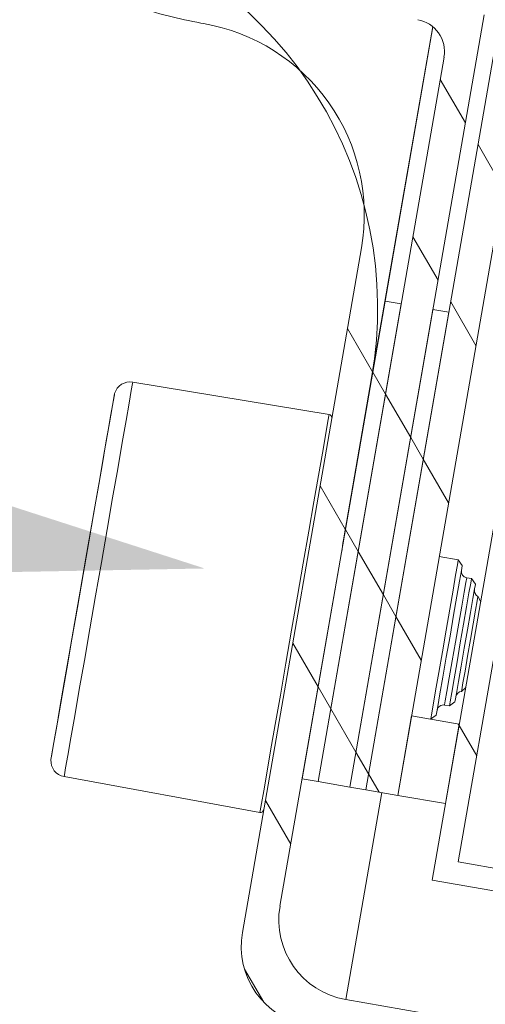
# Model space of a CAD drawing. Units: millimetres. Extents: x -23272465 to 44913, y -22484615 to 188.
# Drawn here: x -23271756 to -23271727, y -22483401 to -22483340 of the extents above; entities that cross this region are included whole.
import ezdxf

# ---------------------------------------------------------------- set-up
doc = ezdxf.new("R2010")
doc.units = ezdxf.units.MM
doc.layers.get('0').update_dxf_attribs({"lineweight": 20})
doc.layers.add('KEYLITE TEXT', color=7, linetype='Continuous', lineweight=18, true_color=0x3b3b3b)

msp = doc.modelspace()

# ---------------------------------------------------------------- linework, layer by layer
at = {"linetype": 'Continuous'}
for p, q in [((-23271732.145, -22483387.783), (-23271722.643, -22483333.102)), ((-23271734.116, -22483387.441), (-23271725.127, -22483335.716)), ((-23271735.101, -22483387.269), (-23271726.797, -22483339.485)), ((-23271744.158, -22483340.021), (-23271744.319, -22483339.993)), ((-23271733.758, -22483361.945), (-23271729.981, -22483340.212)), ((-23271729.97, -22483340.221), (-23271732.92, -22483357.199)), ((-23271737.072, -22483386.927), (-23271729.281, -22483342.099)), ((-23271729.521, -22483343.477), (-23271727.959, -22483346.169)), ((-23271727.178, -22483347.514), (-23271725.615, -22483350.206)), ((-23271730.014, -22483393.04), (-23271722.77, -22483351.353)), ((-23271731.213, -22483353.212), (-23271729.651, -22483355.904)), ((-23271741.752, -22483396.263), (-23271734.39, -22483353.898)), ((-23271738.057, -22483386.756), (-23271732.92, -22483357.199)), ((-23271737.072, -22483386.927), (-23271731.935, -22483357.37)), ((-23271731.935, -22483357.37), (-23271732.92, -22483357.199)), ((-23271728.869, -22483357.25), (-23271727.307, -22483359.942)), ((-23271735.101, -22483387.269), (-23271729.965, -22483357.712)), ((-23271734.116, -22483387.441), (-23271728.979, -22483357.884)), ((-23271728.979, -22483357.884), (-23271729.965, -22483357.712)), ((-23271735.258, -22483358.893), (-23271733.698, -22483361.581)), ((-23271733.686, -22483361.602), (-23271732.905, -22483362.948)), ((-23271748.628, -22483362.739), (-23271748.553, -22483362.305)), ((-23271748.553, -22483362.305), (-23271748.536, -22483362.208)), ((-23271748.536, -22483362.208), (-23271736.386, -22483364.211)), ((-23271735.501, -22483371.975), (-23271733.758, -22483361.945)), ((-23271749.749, -22483363.434), (-23271749.674, -22483363.004)), ((-23271749.66, -22483362.924), (-23271749.704, -22483363.174)), ((-23271749.674, -22483363.004), (-23271749.659, -22483362.917)), ((-23271749.659, -22483362.917), (-23271749.66, -22483362.924)), ((-23271748.762, -22483363.509), (-23271748.628, -22483362.739)), ((-23271732.905, -22483362.948), (-23271731.342, -22483365.64)), ((-23271749.884, -22483364.212), (-23271749.749, -22483363.434)), ((-23271749.704, -22483363.174), (-23271749.809, -22483363.781)), ((-23271748.95, -22483364.592), (-23271748.762, -22483363.509)), ((-23271750.076, -22483365.313), (-23271749.884, -22483364.212)), ((-23271749.809, -22483363.781), (-23271749.973, -22483364.724)), ((-23271736.386, -22483364.211), (-23271736.404, -22483364.308)), ((-23271749.973, -22483364.724), (-23271750.19, -22483365.973)), ((-23271749.188, -22483365.958), (-23271748.95, -22483364.592)), ((-23271736.48, -22483364.746), (-23271736.614, -22483365.522)), ((-23271736.404, -22483364.308), (-23271736.48, -22483364.746)), ((-23271750.317, -22483366.7), (-23271750.076, -22483365.313)), ((-23271750.19, -22483365.973), (-23271750.454, -22483367.488)), ((-23271749.467, -22483367.568), (-23271749.188, -22483365.958)), ((-23271736.614, -22483365.522), (-23271736.804, -22483366.615)), ((-23271731.342, -22483365.64), (-23271730.561, -22483366.986)), ((-23271750.6, -22483368.33), (-23271750.317, -22483366.7)), ((-23271736.804, -22483366.615), (-23271737.044, -22483367.993)), ((-23271730.561, -22483366.986), (-23271728.999, -22483369.678)), ((-23271750.454, -22483367.488), (-23271750.755, -22483369.22)), ((-23271749.781, -22483369.374), (-23271749.467, -22483367.568)), ((-23271750.916, -22483370.151), (-23271750.6, -22483368.33)), ((-23271737.044, -22483367.993), (-23271737.326, -22483369.617)), ((-23271736.95, -22483368.629), (-23271735.387, -22483371.321)), ((-23271750.755, -22483369.22), (-23271751.084, -22483371.114)), ((-23271750.12, -22483371.326), (-23271749.781, -22483369.374)), ((-23271737.326, -22483369.617), (-23271737.643, -22483371.439)), ((-23271751.256, -22483372.103), (-23271750.916, -22483370.151)), ((-23271751.084, -22483371.114), (-23271751.43, -22483373.109)), ((-23271750.475, -22483373.366), (-23271750.12, -22483371.326)), ((-23271737.643, -22483371.439), (-23271737.985, -22483373.407)), ((-23271735.377, -22483371.338), (-23271734.596, -22483372.684)), ((-23271751.607, -22483374.124), (-23271751.256, -22483372.103)), ((-23271735.625, -22483372.759), (-23271739.427, -22483394.638)), ((-23271734.596, -22483372.684), (-23271733.034, -22483375.375)), ((-23271751.43, -22483373.109), (-23271751.783, -22483375.14)), ((-23271750.835, -22483375.437), (-23271750.475, -22483373.366)), ((-23271737.985, -22483373.407), (-23271738.342, -22483375.465)), ((-23271729.577, -22483373.004), (-23271728.395, -22483373.21)), ((-23271728.398, -22483373.228), (-23271728.45, -22483373.524)), ((-23271728.395, -22483373.21), (-23271728.398, -22483373.228)), ((-23271728.395, -22483373.21), (-23271728.151, -22483373.557)), ((-23271728.45, -22483373.524), (-23271728.56, -22483374.162)), ((-23271728.318, -22483374.521), (-23271728.206, -22483373.873)), ((-23271728.206, -22483373.873), (-23271728.154, -22483373.574)), ((-23271728.154, -22483373.574), (-23271728.151, -22483373.557)), ((-23271751.959, -22483376.149), (-23271751.607, -22483374.124)), ((-23271728.56, -22483374.162), (-23271728.723, -22483375.095)), ((-23271728.483, -22483375.467), (-23271728.318, -22483374.521)), ((-23271728.031, -22483375.203), (-23271727.927, -22483374.604)), ((-23271727.927, -22483374.604), (-23271727.879, -22483374.33)), ((-23271727.879, -22483374.33), (-23271727.876, -22483374.315)), ((-23271727.876, -22483374.315), (-23271727.581, -22483374.366)), ((-23271727.583, -22483374.381), (-23271727.631, -22483374.655)), ((-23271727.581, -22483374.366), (-23271727.583, -22483374.381)), ((-23271727.581, -22483374.366), (-23271727.337, -22483374.713)), ((-23271751.783, -22483375.14), (-23271752.131, -22483377.142)), ((-23271728.723, -22483375.095), (-23271728.924, -22483376.254)), ((-23271728.182, -22483376.073), (-23271728.031, -22483375.203)), ((-23271727.631, -22483374.655), (-23271727.735, -22483375.254)), ((-23271727.492, -22483375.604), (-23271727.387, -22483375.001)), ((-23271727.387, -22483375.001), (-23271727.339, -22483374.727)), ((-23271727.339, -22483374.727), (-23271727.337, -22483374.713)), ((-23271751.19, -22483377.478), (-23271750.835, -22483375.437)), ((-23271738.342, -22483375.465), (-23271738.705, -22483377.554)), ((-23271733.034, -22483375.375), (-23271732.253, -22483376.721)), ((-23271728.685, -22483376.633), (-23271728.483, -22483375.467)), ((-23271727.735, -22483375.254), (-23271727.886, -22483376.124)), ((-23271727.643, -22483376.477), (-23271727.492, -22483375.604)), ((-23271727.226, -22483375.742), (-23271727.327, -22483376.327)), ((-23271727.18, -22483375.479), (-23271727.226, -22483375.742)), ((-23271727.178, -22483375.468), (-23271727.18, -22483375.479)), ((-23271727.178, -22483375.468), (-23271727.016, -22483375.788)), ((-23271752.3, -22483378.113), (-23271751.959, -22483376.149)), ((-23271728.924, -22483376.254), (-23271729.149, -22483377.552)), ((-23271728.367, -22483377.137), (-23271728.182, -22483376.073)), ((-23271727.886, -22483376.124), (-23271728.071, -22483377.188)), ((-23271727.327, -22483376.327), (-23271727.472, -22483377.162)), ((-23271732.253, -22483376.721), (-23271730.691, -22483379.413)), ((-23271728.91, -22483377.925), (-23271728.685, -22483376.633)), ((-23271727.827, -22483377.534), (-23271727.643, -22483376.477)), ((-23271727.709, -22483376.8), (-23271727.695, -22483376.774)), ((-23271752.131, -22483377.142), (-23271752.463, -22483379.052)), ((-23271751.529, -22483379.431), (-23271751.19, -22483377.478)), ((-23271738.705, -22483377.554), (-23271739.063, -22483379.613)), ((-23271729.149, -22483377.552), (-23271729.383, -22483378.893)), ((-23271728.569, -22483378.3), (-23271728.367, -22483377.137)), ((-23271725.876, -22483377.384), (-23271728.399, -22483391.903)), ((-23271728.071, -22483377.188), (-23271728.273, -22483378.351)), ((-23271728.025, -22483378.672), (-23271727.827, -22483377.534)), ((-23271727.472, -22483377.162), (-23271727.644, -22483378.148)), ((-23271752.62, -22483379.952), (-23271752.3, -22483378.113)), ((-23271729.138, -22483379.238), (-23271728.91, -22483377.925)), ((-23271727.644, -22483378.148), (-23271727.82, -22483379.165)), ((-23271738.641, -22483378.365), (-23271737.069, -22483381.073)), ((-23271729.383, -22483378.893), (-23271729.606, -22483380.178)), ((-23271728.771, -22483379.46), (-23271728.569, -22483378.3)), ((-23271728.273, -22483378.351), (-23271728.475, -22483379.511)), ((-23271728.217, -22483379.779), (-23271728.025, -22483378.672)), ((-23271752.463, -22483379.052), (-23271752.768, -22483380.807)), ((-23271751.843, -22483381.24), (-23271751.529, -22483379.431)), ((-23271729.351, -22483380.466), (-23271729.138, -22483379.238)), ((-23271728.953, -22483380.512), (-23271728.771, -22483379.46)), ((-23271727.82, -22483379.165), (-23271727.981, -22483380.09)), ((-23271752.907, -22483381.609), (-23271752.62, -22483379.952)), ((-23271739.063, -22483379.613), (-23271739.405, -22483381.583)), ((-23271728.475, -22483379.511), (-23271728.658, -22483380.564)), ((-23271728.385, -22483380.747), (-23271728.217, -22483379.779)), ((-23271727.981, -22483380.09), (-23271728.107, -22483380.813)), ((-23271729.606, -22483380.178), (-23271729.803, -22483381.312)), ((-23271729.533, -22483381.509), (-23271729.351, -22483380.466)), ((-23271729.102, -22483381.364), (-23271728.953, -22483380.512)), ((-23271728.658, -22483380.564), (-23271728.806, -22483381.416)), ((-23271752.768, -22483380.807), (-23271753.036, -22483382.351)), ((-23271752.124, -22483382.853), (-23271751.843, -22483381.24)), ((-23271737.069, -22483381.073), (-23271736.288, -22483382.419)), ((-23271729.803, -22483381.312), (-23271729.959, -22483382.21)), ((-23271728.513, -22483381.481), (-23271728.385, -22483380.747)), ((-23271727.939, -22483381.1), (-23271728.199, -22483381.347)), ((-23271728.182, -22483381.246), (-23271728.199, -22483381.347)), ((-23271728.107, -22483380.813), (-23271728.182, -22483381.246)), ((-23271753.154, -22483383.028), (-23271752.907, -22483381.609)), ((-23271739.405, -22483381.583), (-23271739.722, -22483383.407)), ((-23271729.667, -22483382.284), (-23271729.533, -22483381.509)), ((-23271729.245, -22483382.189), (-23271729.202, -22483381.94)), ((-23271729.202, -22483381.94), (-23271729.102, -22483381.364)), ((-23271728.806, -22483381.416), (-23271728.906, -22483381.992)), ((-23271728.604, -22483382.004), (-23271728.587, -22483381.91)), ((-23271728.587, -22483381.91), (-23271728.513, -22483381.481)), ((-23271753.036, -22483382.351), (-23271753.26, -22483383.635)), ((-23271736.288, -22483382.419), (-23271734.726, -22483385.111)), ((-23271729.959, -22483382.21), (-23271730.063, -22483382.806)), ((-23271729.744, -22483382.726), (-23271729.667, -22483382.284)), ((-23271729.246, -22483382.197), (-23271729.245, -22483382.189)), ((-23271728.951, -22483382.248), (-23271729.246, -22483382.197)), ((-23271728.604, -22483382.004), (-23271728.951, -22483382.248)), ((-23271728.949, -22483382.24), (-23271728.951, -22483382.248)), ((-23271728.906, -22483381.992), (-23271728.949, -22483382.24)), ((-23271753.352, -22483384.166), (-23271753.154, -22483383.028)), ((-23271752.362, -22483384.222), (-23271752.124, -22483382.853)), ((-23271731.289, -22483382.857), (-23271732.145, -22483387.783)), ((-23271728.334, -22483383.37), (-23271731.289, -22483382.857)), ((-23271729.76, -22483382.818), (-23271730.107, -22483383.062)), ((-23271730.106, -22483383.056), (-23271730.107, -22483383.062)), ((-23271730.063, -22483382.806), (-23271730.106, -22483383.056)), ((-23271729.76, -22483382.818), (-23271729.744, -22483382.726)), ((-23271753.26, -22483383.635), (-23271753.43, -22483384.617)), ((-23271739.722, -22483383.407), (-23271740.005, -22483385.034)), ((-23271728.334, -22483383.37), (-23271729.19, -22483388.297)), ((-23271728.401, -22483383.359), (-23271728.348, -22483383.451)), ((-23271728.348, -22483383.451), (-23271727.257, -22483385.331)), ((-23271753.494, -22483384.984), (-23271753.352, -22483384.166)), ((-23271752.551, -22483385.31), (-23271752.362, -22483384.222)), ((-23271753.576, -22483385.458), (-23271753.494, -22483384.984)), ((-23271753.43, -22483384.617), (-23271753.543, -22483385.265)), ((-23271753.597, -22483385.578), (-23271753.576, -22483385.458)), ((-23271753.594, -22483385.56), (-23271753.597, -22483385.578)), ((-23271753.543, -22483385.265), (-23271753.594, -22483385.56)), ((-23271752.685, -22483386.085), (-23271752.551, -22483385.31)), ((-23271740.005, -22483385.034), (-23271740.245, -22483386.416)), ((-23271734.726, -22483385.111), (-23271733.945, -22483386.457)), ((-23271752.761, -22483386.523), (-23271752.685, -22483386.085)), ((-23271752.779, -22483386.624), (-23271752.761, -22483386.523)), ((-23271740.666, -22483388.838), (-23271752.779, -22483386.624)), ((-23271740.245, -22483386.416), (-23271740.436, -22483387.513)), ((-23271737.072, -22483386.927), (-23271738.057, -22483386.756)), ((-23271733.945, -22483386.457), (-23271733.291, -22483387.584)), ((-23271735.101, -22483387.269), (-23271737.072, -22483386.927)), ((-23271734.116, -22483387.441), (-23271735.101, -22483387.269)), ((-23271740.436, -22483387.513), (-23271740.572, -22483388.294)), ((-23271735.356, -22483400.42), (-23271733.131, -22483387.612)), ((-23271732.145, -22483387.783), (-23271734.116, -22483387.441)), ((-23271729.19, -22483388.297), (-23271732.145, -22483387.783)), ((-23271740.572, -22483388.294), (-23271740.649, -22483388.736)), ((-23271740.333, -22483388.1), (-23271738.761, -22483390.809)), ((-23271740.649, -22483388.736), (-23271740.666, -22483388.838)), ((-23271728.399, -22483391.903), (-23271722.894, -22483392.859)), ((-23271717.629, -22483395.192), (-23271730.014, -22483393.04)), ((-23271741.623, -22483398.529), (-23271740.429, -22483400.586)), ((-23271735.356, -22483400.42), (-23271714.666, -22483404.015))]:
    msp.add_line(p, q, dxfattribs=at)
msp.add_circle((-23271689.047, -22483438.699), 201.666)
for centre, radius, start, end in [((-23271758.389, -22483357.664), 25, 350.14169, 73.24959), ((-23271731.252, -22483341.756), 2, 350.14169, 80.14169), ((-23271746.212, -22483351.844), 12, 350.14169, 80.14169), ((-23271748.699, -22483363.195), 1, 80.64169, 163.87387), ((-23271736.419, -22483364.408), 0.2, 350.14169, 80.64169), ((-23271760.255, -22483368.479), 25, 350.14169, 351.96094), ((-23271727.808, -22483373.921), 0.4, 170.14169, 260.14169), ((-23271727, -22483375.11), 0.4, 170.14169, 243.54014), ((-23271728.152, -22483381.744), 0.4, 96.74324, 170.14169), ((-23271729.315, -22483382.591), 0.4, 80.14169, 170.14169), ((-23271752.599, -22483385.64), 1, 176.40952, 259.64169), ((-23271740.63, -22483388.641), 0.2, 259.64169, 350.14169), ((-23271734.5, -22483395.494), 5, 170.14169, 260.14169), ((-23271736.826, -22483397.12), 5, 170.14169, 260.14169)]:
    msp.add_arc(centre, radius, start, end, dxfattribs=at)
msp.add_open_spline([(-23271760.076, -22483330.312), (-23271759.194, -22483331.382), (-23271757.404, -22483333.554), (-23271754.091, -22483336.174), (-23271750.387, -22483338.246), (-23271747.073, -22483339.443), (-23271744.997, -22483339.857), (-23271744.319, -22483339.993)], degree=3, knots=[0, 0, 0, 0, 0.219405, 0.445173, 0.664577, 0.890345, 1, 1, 1, 1], dxfattribs=at)
at = {"layer": 'KEYLITE TEXT', "ltscale": 25.4}
msp.add_solid([(-23271773.027, -22483364.411), (-23271744.081, -22483373.744), (-23271774.49, -22483374.304)], dxfattribs=at)

doc.saveas('drawing.dxf')
